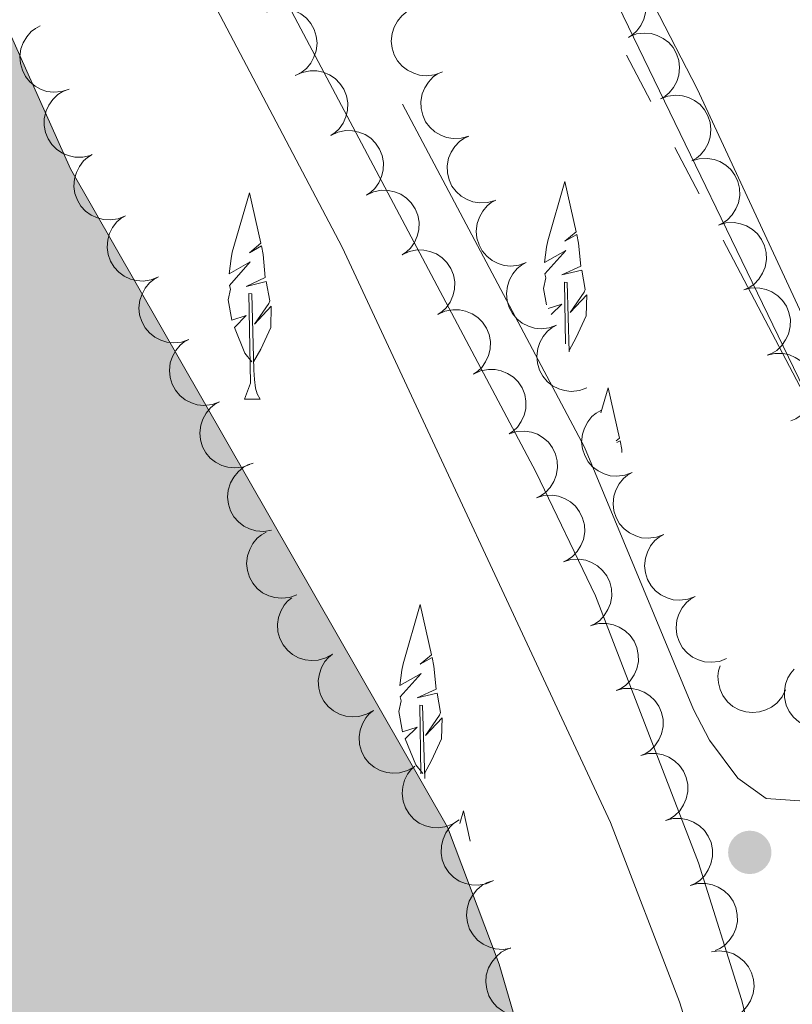
# Model space of a CAD drawing. Units: metres. Extents: x 628647 to 633156, y 648452 to 651504.
# Drawn here: x 630065 to 630120, y 649752 to 649823 of the extents above; entities that cross this region are included whole.
import ezdxf

# ---------------------------------------------------------------- set-up
doc = ezdxf.new("R2010")
doc.units = ezdxf.units.M
doc.header["$MEASUREMENT"] = 0
doc.linetypes.add('DGN Style 3', pattern=[50.239909999999995, 35.88565, -14.35426])
for name, color, linetype, lineweight in [('Carátula', 7, 'Continuous', 5), ('Elementos auxiliares', 7, 'Continuous', 5), ('Entidades rústicas y varios', 7, 'Continuous', 5), ('Hidrografía', 7, 'Continuous', 5), ('Líneas de conducción', 7, 'Continuous', 5), ('Relieve y altimetría', 7, 'Continuous', 5), ('Rellenos', 7, 'Continuous', 5), ('Viales y ferrocarril', 7, 'Continuous', 5)]:
    doc.layers.add(name, color=color, linetype=linetype, lineweight=lineweight)

# ---------------------------------------------------------------- blocks, each defined once
blk = doc.blocks.new('5PATER_372')
at = {"layer": 'Relieve y altimetría', "linetype": 'Continuous', "lineweight": 0}
h = blk.add_hatch(color=250, dxfattribs=at)
edge = h.paths.add_edge_path(flags=16)
edge.add_ellipse((1.001171767711639e-08, 1.001171767711639e-08), major_axis=(-1.095731442658747, -1.11071070018244), ratio=0.9994222409660325, start_angle=0, end_angle=360)

msp = doc.modelspace()

# ---------------------------------------------------------------- hatches: boundary and pattern name
at = {"layer": 'Rellenos', "linetype": 'Continuous', "lineweight": 15}
msp.add_hatch(color=154, dxfattribs=at).paths.add_polyline_path([(629997.254, 648870.3940000001), (629998.608, 648877.3360000001), (629999.479, 648881.798), (630004.088, 648900.2350000001), (630004.8899999999, 648905.3859999999), (630005.274, 648913.5009999999), (630005.8770000001, 648918.7490000001), (630008.442, 648932.719), (630010.131, 648938.2720000001), (630015.0530000001, 648948.104), (630017.044, 648953.0160000001), (630020.3289999999, 648963.3300000001), (630022.682, 648979.2760000001), (630023.551, 648995.112), (630024.872, 649003.4820000001), (630025.449, 649005.663), (630028.7309999999, 649009.9920000001), (630032.7350000001, 649016.7990000001), (630033.7069999999, 649019.1810000001), (630035.378, 649027.0590000001), (630035.783, 649032.355), (630035.348, 649037.595), (630033.6780000001, 649042.5290000001), (630028.79, 649054.3640000001), (630027.1669999999, 649059.5460000001), (630026.7509999999, 649062.3130000001), (630026.682, 649064.885), (630027.756, 649079.733), (630032.2590000001, 649112.1680000001), (630032.3759999999, 649122.854), (630030.506, 649128.034), (630027.4029999999, 649132.8090000001), (630024.9920000001, 649137.638), (630023.2209999999, 649142.868), (630021.212, 649153.3400000001), (630019.6470000001, 649164.0619999999), (630012.5020000001, 649186.466), (630009.4240000001, 649200.838), (630005.041, 649217.821), (629996.21, 649266.9240000001), (629994.3219999999, 649290.729), (629994.2139999999, 649294.1089999999), (629993.03, 649305.119), (629993.7690000001, 649319.2790000001), (629993.6680000001, 649324.9650000001), (629992.69, 649332.7139999999), (629989.3400000001, 649351.55), (629989.146, 649356.889), (629990.7890000001, 649367.504), (629990.1030000001, 649372.7350000001), (629987.9880000001, 649380.4140000001), (629987.5430000001, 649383.176), (629988.2450000001, 649388.2339999999), (629989.8910000001, 649393.061), (629991.185, 649398.2280000001), (629991.435, 649400.854), (629990.257, 649411.5179999999), (629990.4099999999, 649425.2720000001), (629989.919, 649430.655), (629986.5279999999, 649440.587), (629985.396, 649445.8589999999), (629983.473, 649451.0689999999), (629982.3870000001, 649456.54), (629981.8049999999, 649464.2960000001), (629981.908, 649472.459), (629982.257, 649475.087), (629982.068, 649485.7679999999), (629981.0860000001, 649493.764), (629979.173, 649504.0190000001), (629977.3049999999, 649508.932), (629972.622, 649519.237), (629969.9140000001, 649524.0860000001), (629963.5249999999, 649532.926), (629954.423, 649549.781), (629953.685, 649552.3400000001), (629951.9680000001, 649565.517), (629949.7490000001, 649576.311), (629948.271, 649581.5279999999), (629945.3659999999, 649589.193), (629940, 649598.9410000001), (629935.631, 649605.3940000001), (629934.8459999999, 649607.8530000001), (629934.4739999999, 649628.869), (629934.037, 649634.0050000001), (629931.8740000001, 649649.994), (629930.1510000001, 649657.9269999999), (629928.5260000001, 649663.142), (629927.3970000001, 649665.3970000001), (629924.45, 649669.8459999999), (629920.409, 649677.392), (629918.737, 649679.5889999999), (629908.8319999999, 649699.842), (629901.057, 649708.757), (629896.4580000001, 649711.4950000001), (629894.351, 649713.1399999999), (629892.729, 649715.3859999999), (629887.3200000001, 649724.7380000001), (629882.6000000001, 649731.4809999999), (629881.0320000001, 649733.432), (629875.092, 649739.263), (629871.851, 649743.558), (629868.8999999999, 649748.156), (629865.415, 649755.0689999999), (629861.7649999999, 649768.4580000001), (629860.7339999999, 649770.815), (629856.3049999999, 649777.909), (629851.49, 649784.452), (629846.8160000001, 649794.213), (629840.4820000001, 649802.757), (629834.0860000001, 649814.763), (629831.038, 649819.3090000001), (629825.872, 649826.0930000001), (629814.618, 649844.344), (629810.4199999999, 649855.152), (629809.29, 649860.277), (629806.6769999999, 649868.1939999999), (629804.1259999999, 649872.601), (629798.868, 649879.037), (629792.926, 649884.967), (629779.5349999999, 649895.365), (629769.638, 649903.9950000001), (629764.743, 649906.6780000001), (629757.3670000001, 649909.763), (629749.5700000001, 649911.5050000001), (629746.7010000001, 649914.273), (629744.149, 649921.5490000001), (629742.8219999999, 649926.6200000001), (629741.051, 649928.8640000001), (629737.378, 649932.4099999999), (629731.227, 649936.0079999999), (629727.727, 649938.5109999999), (629723.1599999999, 649940.916), (629718.9040000001, 649943.976), (629714.0249999999, 649946.801), (629711.6570000001, 649948.7010000001), (629708.267, 649953.095), (629707.3600000001, 649954.963), (629707.321, 649956.969), (629708.338, 649958.8940000001), (629710.416, 649960.4550000001), (629711.943, 649961.1329999999), (629714.423, 649960.7960000001), (629716.855, 649959.7890000001), (629719.2110000001, 649958.497), (629723.612, 649955.257), (629728.673, 649952.497), (629730.9920000001, 649950.561), (629754.158, 649938.4070000001), (629759.058, 649935.477), (629763.1680000001, 649932.433), (629772.4680000001, 649926.7609999999), (629777.4569999999, 649924.3759999999), (629779.686, 649924.217), (629781.453, 649924.9909999999), (629783.452, 649926.6089999999), (629785.145, 649928.7660000001), (629785.456, 649930.7990000001), (629783.9340000001, 649935.719), (629782.757, 649937.973), (629781.139, 649939.923), (629779.084, 649941.47), (629767.1410000001, 649948.283), (629762.4990000001, 649950.6740000001), (629757.47, 649952.514), (629750.0120000001, 649954.7069999999), (629742.1140000001, 649956.5460000001), (629730.8389999999, 649960.004), (629722.088, 649964.898), (629717.1910000001, 649966.5460000001), (629704.784, 649972.834), (629676.014, 649984.5419999999), (629656.193, 649993.7069999999), (629648.2690000001, 649996.716), (629643.132, 649998.1780000001), (629630.885, 650003.5160000001), (629625.905, 650005.284), (629618.7890000001, 650008.4510000001), (629598.7490000001, 650018.402), (629573.746, 650029.2509999999), (629566.341, 650031.642), (629559.1000000001, 650034.9890000001), (629554.058, 650036.817), (629549.381, 650039.646), (629536.591, 650044.75), (629532.004, 650047.155), (629531.6229999999, 650047.321), (629531.5519999999, 650051.22), (629529.6070000001, 650157.6410000001), (629529.558, 650160.351), (629536, 650159.074), (629552.176, 650154.9269999999), (629568.3090000001, 650149.888), (629580.402, 650145.175), (629590.869, 650141.7080000001), (629598.5730000001, 650139.567), (629616.8200000001, 650135.297), (629622.1440000001, 650133.5959999999), (629627.507, 650132.99), (629635.392, 650133.0619999999), (629637.9310000001, 650132.807), (629643.196, 650132.078), (629654.246, 650129.8589999999), (629659.379, 650128.6200000001), (629682.477, 650120.8770000001), (629692.119, 650117.1100000001), (629699.544, 650113.686), (629703.993, 650111.0959999999), (629711.3400000001, 650107.5079999999), (629716.203, 650105.534), (629723.2309999999, 650101.6769999999), (629728.014, 650098.6270000001), (629728.605, 650098.337), (629741.3640000001, 650091.3049999999), (629755.7409999999, 650083.892), (629773.9709999999, 650073.95), (629787.4909999999, 650067.462), (629791.3119999999, 650063.9680000001), (629795.8319999999, 650057.321), (629799.413, 650053.4269999999), (629801.622, 650051.587), (629806.5730000001, 650048.5090000001), (629811.506, 650046.5179999999), (629816.628, 650044.977), (629830.3289999999, 650042.202), (629832.9650000001, 650041.4070000001), (629843.476, 650037.1910000001), (629852.811, 650032.4099999999), (629857.1200000001, 650029.271), (629861.092, 650025.6799999999), (629865.7339999999, 650023.2890000001), (629870.6640000001, 650021.4469999999), (629876.8430000001, 650016.0660000001), (629879.288, 650014.8729999999), (629889.5819999999, 650011.79), (629892.023, 650010.7949999999), (629902.997, 650002.827), (629913.7320000001, 649994.361), (629916.1810000001, 649992.969), (629921.1540000001, 649991.425), (629931.024, 649987.148), (629934.8, 649983.406), (629937.551, 649978.9040000001), (629939.6159999999, 649976.8130000001), (629946.263, 649972.9739999999), (629950.669, 649969.9850000001), (629957.4890000001, 649961.8940000001), (629963.378, 649956.162), (629974.1429999999, 649948.8330000001), (629976.328, 649948.328), (629977.5519999999, 649949.0419999999), (629978.2180000001, 649950.538), (629978.0320000001, 649952.662), (629976.1130000001, 649957.723), (629972.727, 649964.538), (629972.0900000001, 649967), (629971.696, 649969.7139999999), (629972.0449999999, 649975.1610000001), (629972.7409999999, 649977.746), (629976.2139999999, 649982.754), (629978.862, 649985.4709999999), (629981.8859999999, 649987.875), (629983.936, 649988.9809999999), (629984.9950000001, 649991.4180000001), (629990.608, 649991.6200000001), (629991.3489999999, 649988.743), (629996.1610000001, 649986.5519999999), (629998.996, 649984.2280000001), (630001.4539999999, 649978.1130000001), (630001.4280000001, 649972.622), (630000.878, 649970.1640000001), (629996.8160000001, 649960.669), (629996.1440000001, 649958.1340000001), (629996.2849999999, 649952.9680000001), (629997.533, 649945.298), (629998.6100000001, 649940.371), (630001.0660000001, 649932.9450000001), (630008.4299999999, 649917.9140000001), (630011.5249999999, 649913.5419999999), (630019.7890000001, 649903.548), (630024.6740000001, 649894.483), (630032.476, 649877.0360000001), (630037.8330000001, 649867.807), (630043.503, 649859.0530000001), (630048.76, 649852.716), (630053.1510000001, 649846.3630000001), (630057.479, 649836.571), (630060.3600000001, 649828.9310000001), (630062.767, 649824.274), (630068.148, 649812.2749999999), (630095.2760000001, 649764.9469999999), (630098.987, 649755.095), (630107.1499999999, 649727.0449999999), (630113.7550000001, 649708.7849999999), (630115.307, 649703.5689999999), (630117.1910000001, 649685.128), (630118.4990000001, 649676.94), (630118.551, 649658.6140000001), (630118.976, 649645.7849999999), (630118.396, 649637.9839999999), (630117.8740000001, 649635.3530000001), (630117.8740000001, 649632.534), (630117.9650000001, 649627.416), (630118.801, 649622.1130000001), (630119.9340000001, 649616.7660000001), (630122.44, 649609.341), (630125.811, 649601.932), (630128.6880000001, 649597.2590000001), (630132.229, 649590.0249999999), (630135.0149999999, 649579.3659999999), (630137.601, 649563.1869999999), (630138.878, 649558.115), (630140.675, 649552.977), (630145.6410000001, 649543.494), (630148.5149999999, 649539.0430000001), (630151.5619999999, 649531.7760000001), (630152.4739999999, 649529.146), (630154.0430000001, 649518.7609999999), (630155.696, 649513.3740000001), (630156.7990000001, 649511.118), (630158.9140000001, 649503.439), (630161.7110000001, 649485.1370000001), (630162.22, 649474.561), (630163.368, 649464.1939999999), (630166.385, 649451.584), (630167.936, 649443.648), (630171.176, 649422.658), (630172.568, 649409.673), (630175.587, 649391.3999999999), (630176.513, 649369.825), (630177.828, 649351.422), (630181.1240000001, 649332.8319999999), (630184.4539999999, 649306.798), (630184.923, 649293.807), (630189.9310000001, 649257.7649999999), (630193.121, 649246.473), (630196.9110000001, 649217.7660000001), (630200.088, 649200.584), (630203.797, 649183.442), (630206.7620000001, 649170.1980000001), (630209.206, 649157.327), (630209.854, 649137.6089999999), (630207.04, 649116.274), (630203.733, 649086.666), (630200.2860000001, 649069.402), (630195.078, 649040.97), (630189.8119999999, 649008.9099999999), (630186.6070000001, 648991.1699999999), (630181.8829999999, 648973.3570000001), (630176.9610000001, 648948.817), (630168.398, 648918.4469999999), (630161.587, 648891.0889999999), (630157.5989999999, 648880.4299999999), (630154.935, 648873.308), (630152.9839999999, 648873.2720000001)])

# ---------------------------------------------------------------- linework, layer by layer
at = {"layer": 'Carátula', "color": 7, "linetype": 'Continuous', "lineweight": 0}
msp.add_3dface([(628701.926, 648452.4199999999), (633156.1610000001, 648534.7280000001), (633101.288, 651504.233), (628647.054, 651421.925)], dxfattribs=at)
at = {"layer": 'Elementos auxiliares', "color": 250, "linetype": 'Continuous', "lineweight": 0}
msp.add_3dface([(629553.28, 648862.19), (629511.01, 651175.3300000001), (632961.98, 651239.1499999999), (633005.3700000001, 648925.98)], dxfattribs=at)
at = {"layer": 'Entidades rústicas y varios', "color": 92, "linetype": 'Continuous', "lineweight": 0, "flags": 128}
for points, elevation in [([(630105.8132429686, 649826.0716738792), (630106.3287542958, 649826.2957499186), (630106.9068895536, 649826.3909529842), (630107.388628233, 649826.371246522), (630107.8213386738, 649826.2645990916), (630108.2748548309, 649826.0714784163), (630108.6793427493, 649825.7914167733), (630109.0197848735, 649825.4377454421), (630109.2832177097, 649825.0100196064), (630109.4665920842, 649824.5369656046), (630109.546844206, 649824.0359777333), (630109.5143380272, 649823.4855119322), (630109.3857725055, 649823.0306238618), (630109.175804355, 649822.5825079442), (630108.890422274, 649822.1813280368), (630108.6045141728, 649821.929241132), (630108.2767302599, 649821.7206705045)], 241.9560466909209), ([(630082.2728148135, 649823.5405854194), (630082.8001057346, 649823.7353321392), (630083.3826780878, 649823.7978897393), (630083.8625475863, 649823.7511375796), (630084.2885797033, 649823.6203375976), (630084.7305242869, 649823.4020316538), (630085.1186314889, 649823.0996778881), (630085.4386567984, 649822.7274305898), (630085.6776322146, 649822.2855742776), (630085.83412799, 649821.8029612624), (630085.8860944668, 649821.2982546792), (630085.822699913, 649820.7504861328), (630085.6687699613, 649820.3035433847), (630085.433946704, 649819.8679374414), (630085.1264668426, 649819.4834320644), (630084.82684179, 649819.2478135639), (630084.4878530225, 649819.0579962423)], 242.08079404234), ([(630094.8541314472, 649819.2270245672), (630094.327842654, 649819.0295857), (630093.7455976056, 649818.9640517135), (630093.2654954491, 649819.0083509167), (630092.8388004494, 649819.1369719771), (630092.3957459967, 649819.3530165373), (630092.0060987005, 649819.6533829548), (630091.6841752212, 649820.0239899207), (630091.4429448438, 649820.4646191923), (630091.2839847454, 649820.9464261426), (630091.2294396725, 649821.4508605632), (630091.2900340577, 649821.9989459313), (630091.4416779237, 649822.4466694931), (630091.6742719745, 649822.8834697994), (630091.9797828277, 649823.2695415136), (630092.2781998524, 649823.5066881545), (630092.6162141426, 649823.6982353807)], 241.5857976622812), ([(630068.059926528, 649817.9957964758), (630067.5269800336, 649817.8171067049), (630066.942780464, 649817.7722194833), (630066.4645468096, 649817.8334818014), (630066.0426710153, 649817.9771230711), (630065.6075399427, 649818.2087120384), (630065.2287667309, 649818.5226799566), (630064.9201607315, 649818.9044476706), (630064.6946753829, 649819.3533380888), (630064.5528660595, 649819.8404688367), (630064.5162071416, 649820.3465176227), (630064.5961603675, 649820.8921152141), (630064.7635542229, 649821.3341916183), (630065.0114609795, 649821.7624867738), (630065.3304435706, 649822.1375045818), (630065.6370663038, 649822.3639416583), (630065.981647729, 649822.5434065333)], 242.3073087650896), ([(630108.3325016539, 649821.7641040741), (630108.8580383161, 649821.96353631), (630109.4400307897, 649822.0312767033), (630109.9202974042, 649821.9887975449), (630110.34747685, 649821.861794706), (630110.7913469917, 649821.6474310025), (630111.1821299648, 649821.348543619), (630111.5054558394, 649820.9791594981), (630111.7483545966, 649820.5394477248), (630111.9091397412, 649820.0582467404), (630111.9655963752, 649819.5540226847), (630111.9070798274, 649819.0057115834), (630111.7571340527, 649818.5574164635), (630111.5261972725, 649818.1197376959), (630111.2221519374, 649817.7325107802), (630110.9246359108, 649817.494234756), (630110.5873500684, 649817.3014077335)], 242.2781320110764), ([(630084.3162131604, 649818.9662932928), (630084.8263698423, 649819.2023063428), (630085.4021328054, 649819.3109387981), (630085.8841996366, 649819.3024493734), (630086.3192749214, 649819.2059014756), (630086.7771628136, 649819.0233879751), (630087.18805916, 649818.7528160019), (630087.5366402073, 649818.407163715), (630087.8099563268, 649817.9856847131), (630088.0042906099, 649817.51702659), (630088.0961806886, 649817.0180421579), (630088.0764945282, 649816.4669689276), (630087.9585506248, 649816.0092119116), (630087.7590685303, 649815.5563306978), (630087.4831005717, 649815.1486176422), (630087.2031368329, 649814.8899449627), (630086.8802958534, 649814.6738021814)], 242.2054788674116), ([(630096.8003671939, 649814.623431058), (630096.2606454792, 649814.4663881629), (630095.675110598, 649814.445106653), (630095.1997378948, 649814.5256131311), (630094.7840006943, 649814.6861577679), (630094.3585672029, 649814.935113274), (630093.9927692141, 649815.2641069392), (630093.699816651, 649815.6580143466), (630093.4926250877, 649816.115636359), (630093.370584206, 649816.6080917104), (630093.3543713563, 649817.1152074698), (630093.4562712802, 649817.6571351914), (630093.6413641456, 649818.0920982718), (630093.906348365, 649818.5100430809), (630094.2402011103, 649818.8718864096), (630094.5557096637, 649819.0857686262), (630094.9072509408, 649819.2511854649)], 241.602), ([(630069.5901114198, 649813.2333858849), (630069.0432719155, 649813.1032760986), (630068.4574017378, 649813.1110307615), (630067.9866014855, 649813.2149904778), (630067.5793289503, 649813.395935447), (630067.1667523045, 649813.6656631085), (630066.8177033754, 649814.012376023), (630066.544626531, 649814.4203138701), (630066.3603620736, 649814.8876390883), (630066.2628695259, 649815.3855361193), (630066.2718013879, 649815.8928323562), (630066.4004257123, 649816.4290459638), (630066.6068412999, 649816.8543045383), (630066.8922069664, 649817.2586075637), (630067.2435770626, 649817.6034659484), (630067.5692948347, 649817.8014537841), (630067.9285998855, 649817.9492505377)], 242.533245500546), ([(630110.5871029857, 649817.3018967482), (630111.1126396477, 649817.5013289842), (630111.6946321214, 649817.5690693775), (630112.1748987357, 649817.5265902188), (630112.6020781817, 649817.39958738), (630113.0459483233, 649817.1852236765), (630113.4367312964, 649816.8863362931), (630113.7600571712, 649816.5169521724), (630114.0029559284, 649816.077240399), (630114.1637410729, 649815.5960394144), (630114.2201977067, 649815.0918153587), (630114.1616811589, 649814.5435042576), (630114.0117353846, 649814.0952091375), (630113.780798604, 649813.6575303699), (630113.4767532693, 649813.2703034543), (630113.1792372426, 649813.0320274299), (630112.8419514, 649812.8392004075)], 242.3521496681432), ([(630086.8801836979, 649814.673989939), (630087.3903403799, 649814.910002989), (630087.9661033432, 649815.0186354443), (630088.4481701741, 649815.0101460196), (630088.8832454591, 649814.9135981218), (630089.3411333514, 649814.7310846213), (630089.7520296976, 649814.4605126481), (630090.100610745, 649814.1148603612), (630090.3739268645, 649813.6933813593), (630090.5682611475, 649813.2247232362), (630090.6601512262, 649812.7257388041), (630090.6404650661, 649812.1746655739), (630090.5225211626, 649811.7169085578), (630090.3230390679, 649811.2640273441), (630090.0470711093, 649810.8563142885), (630089.7671073705, 649810.5976416089), (630089.444266391, 649810.3814988276)], 242.25224424553), ([(630098.6934834467, 649809.9956766509), (630098.1537617323, 649809.8386337559), (630097.5682268508, 649809.817352246), (630097.0928541479, 649809.8978587242), (630096.6771169472, 649810.0584033609), (630096.2516834557, 649810.3073588673), (630095.885885467, 649810.6363525321), (630095.5929329037, 649811.0302599396), (630095.3857413408, 649811.4878819521), (630095.2637004588, 649811.9803373034), (630095.2474876093, 649812.4874530629), (630095.349387533, 649813.0293807846), (630095.5344803986, 649813.4643438647), (630095.7994646179, 649813.8822886739), (630096.133317363, 649814.2441320026), (630096.4488259165, 649814.4580142191), (630096.8003671939, 649814.623431058)], 241.602), ([(630072.1021608089, 649808.8978729126), (630071.5826977771, 649808.6831168685), (630071.0029417971, 649808.5983406701), (630070.521636127, 649808.6267193946), (630070.0909164334, 649808.7411420555), (630069.6409516629, 649808.942398621), (630069.2415728684, 649809.2296991234), (630068.9075550927, 649809.5894439991), (630068.6518677367, 649810.0218445378), (630068.477042158, 649810.498124148), (630068.4058251597, 649811.0004760057), (630068.4482392067, 649811.5502671469), (630068.584975794, 649812.0027661587), (630068.8029798516, 649812.4470281658), (630069.0955403562, 649812.8430036712), (630069.385941834, 649813.0899008801), (630069.7174286635, 649813.2925347418)], 242.6203802361404), ([(630112.8410755096, 649812.839150852), (630113.3801596747, 649812.9983685111), (630113.9656039947, 649813.0220105967), (630114.4412974187, 649812.943421372), (630114.857678521, 649812.7845542021), (630115.2841122893, 649812.5373159742), (630115.6512337355, 649812.2097998012), (630115.9457720665, 649811.8170767159), (630116.1548069778, 649811.3602937744), (630116.2788323404, 649810.8683344679), (630116.2970896387, 649810.3612881966), (630116.1973754773, 649809.8189540412), (630116.0140377928, 649809.3832482421), (630115.7507407893, 649808.9642384714), (630115.4183496311, 649808.6010520621), (630115.1037059685, 649808.3858995221), (630114.752834473, 649808.2190666897)], 242.3735360410319), ([(630089.4441542355, 649810.3816865853), (630089.9543109176, 649810.6176996352), (630090.5300738807, 649810.7263320906), (630091.0121407118, 649810.7178426659), (630091.4472159967, 649810.6212947681), (630091.9051038891, 649810.4387812675), (630092.3160002353, 649810.1682092943), (630092.6645812825, 649809.8225570074), (630092.9378974021, 649809.4010780057), (630093.1322316851, 649808.9324198824), (630093.2241217641, 649808.4334354503), (630093.2044356037, 649807.8823622201), (630093.0864917003, 649807.424605204), (630092.8870096058, 649806.9717239903), (630092.611041647, 649806.5640109347), (630092.3310779084, 649806.3053382551), (630092.0082369287, 649806.0891954739)], 242.2990096236485), ([(630100.9326677818, 649805.5221774541), (630100.4037114019, 649805.33200083), (630099.8206195313, 649805.2744867427), (630099.3411725595, 649805.3253896045), (630098.9162882444, 649805.4598712707), (630098.4762492733, 649805.681993318), (630098.0907729584, 649805.98769417), (630097.7739807963, 649806.3626968048), (630097.5388378408, 649806.8066044983), (630097.3865241178, 649807.2905536483), (630097.3389269616, 649807.7956910164), (630097.4070591447, 649808.3428904825), (630097.564850861, 649808.7884844954), (630097.8034347532, 649809.2220421345), (630098.114230341, 649809.6038724012), (630098.4158830522, 649809.8368893361), (630098.7565016728, 649810.023766181)], 241.602), ([(630074.4868929147, 649804.5032111569), (630073.9674298828, 649804.2884551127), (630073.3876739028, 649804.2036789146), (630072.9063682328, 649804.2320576389), (630072.4756485391, 649804.3464803), (630072.0256837686, 649804.5477368655), (630071.6263049741, 649804.835037368), (630071.2922871984, 649805.1947822436), (630071.0365998424, 649805.6271827822), (630070.8617742637, 649806.1034623922), (630070.7905572655, 649806.6058142502), (630070.8329713123, 649807.1556053915), (630070.9697078995, 649807.6081044031), (630071.1877119571, 649808.0523664099), (630071.4802724619, 649808.4483419156), (630071.7706739397, 649808.6952391246), (630072.1021607693, 649808.8978729864)], 242.6194649676293), ([(630114.7527982106, 649808.219154324), (630115.2918823757, 649808.3783719828), (630115.8773266957, 649808.4020140687), (630116.3530201197, 649808.323424844), (630116.7694012221, 649808.164557674), (630117.1958349904, 649807.9173194461), (630117.5629564365, 649807.5898032731), (630117.8574947675, 649807.1970801877), (630118.066529679, 649806.7402972463), (630118.1905550418, 649806.2483379397), (630118.2088123397, 649805.7412916685), (630118.1090981783, 649805.1989575131), (630117.9257604938, 649804.763251714), (630117.6624634904, 649804.3442419432), (630117.3300723322, 649803.981055534), (630117.0154286696, 649803.765902994), (630116.6645571743, 649803.5990701617)], 242.3427400123877), ([(630092.0081247734, 649806.0893832315), (630092.5182814555, 649806.3253962814), (630093.0940444183, 649806.4340287368), (630093.5761112494, 649806.4255393121), (630094.0111865343, 649806.3289914143), (630094.4690744267, 649806.1464779138), (630094.879970773, 649805.8759059405), (630095.2285518204, 649805.5302536536), (630095.5018679398, 649805.1087746519), (630095.6962022227, 649804.6401165286), (630095.7880923017, 649804.1411320965), (630095.7684061413, 649803.5900588662), (630095.650462238, 649803.1323018502), (630095.4509801434, 649802.6794206365), (630095.1750121845, 649802.2717075809), (630094.895048446, 649802.0130349013), (630094.5722074666, 649801.7968921202)], 242.3457750017666), ([(630103.108833891, 649801.0205887271), (630102.5798775111, 649800.8304121029), (630101.9967856403, 649800.7728980158), (630101.5173386688, 649800.8238008777), (630101.0924543533, 649800.9582825436), (630100.6524153822, 649801.1804045913), (630100.2669390673, 649801.4861054427), (630099.9501469055, 649801.8611080777), (630099.7150039498, 649802.3050157714), (630099.5626902268, 649802.7889649213), (630099.5150930707, 649803.2941022895), (630099.5832252539, 649803.8413017555), (630099.7410169702, 649804.2868957685), (630099.9796008625, 649804.7204534076), (630100.2903964501, 649805.1022836744), (630100.5920491613, 649805.3353006092), (630100.9326677818, 649805.5221774541)], 241.602), ([(630076.6767460582, 649800.0083079662), (630076.1483036627, 649799.8167077708), (630075.5653687674, 649799.7576238667), (630075.0857864734, 649799.8072355913), (630074.6605415945, 649799.9405727322), (630074.2199061357, 649800.1615091315), (630073.8336080924, 649800.4661709466), (630073.5158073518, 649800.840319232), (630073.2794699885, 649801.2835921734), (630073.1258537427, 649801.7671294513), (630073.0768966333, 649802.272136829), (630073.1435551872, 649802.8195177632), (630073.3001465308, 649803.2655350285), (630073.5375621668, 649803.6997335036), (630073.8473285167, 649804.0823992306), (630074.1483527159, 649804.3162275464), (630074.48846692, 649804.5040208593)], 242.6193014015928), ([(630116.5921802172, 649803.5715851854), (630117.1384666065, 649803.7039981025), (630117.7243642595, 649803.6987122621), (630118.1955984, 649803.5967373382), (630118.6036297895, 649803.4175101505), (630119.0173393576, 649803.1495234093), (630119.367846175, 649802.8042844038), (630119.6426395734, 649802.3975008763), (630119.828871621, 649801.930956265), (630119.9284613538, 649801.4334744711), (630119.9216672285, 649800.9261451012), (630119.7953035557, 649800.3893942536), (630119.5906817657, 649799.9632696556), (630119.3070222945, 649799.5577677388), (630118.9571084906, 649799.2114318039), (630118.6322278965, 649799.0120732087), (630118.2735488251, 649798.8627637189)], 242.2837878790467), ([(630094.572095311, 649801.7970798777), (630095.082251993, 649802.0330929277), (630095.6580149559, 649802.141725383), (630096.140081787, 649802.1332359582), (630096.5751570722, 649802.0366880605), (630097.0330449643, 649801.85417456), (630097.4439413109, 649801.5836025868), (630097.792522358, 649801.2379502999), (630098.0658384773, 649800.8164712981), (630098.2601727606, 649800.3478131748), (630098.3520628393, 649799.8488287429), (630098.3323766789, 649799.2977555124), (630098.2144327755, 649798.8399984965), (630098.014950681, 649798.3871172827), (630097.7389827224, 649797.9794042271), (630097.4590189836, 649797.7207315476), (630097.1361780041, 649797.5045887664)], 242.3925403798851), ([(630105.2849999999, 649796.5190000001), (630104.7560436203, 649796.328823376), (630104.1729517494, 649796.2713092887), (630103.6935047777, 649796.3222121506), (630103.2686204624, 649796.4566938167), (630102.8285814913, 649796.678815864), (630102.4431051766, 649796.984516716), (630102.1263130144, 649797.3595193508), (630101.8911700589, 649797.8034270443), (630101.7388563359, 649798.2873761943), (630101.6912591797, 649798.7925135624), (630101.7593913631, 649799.3397130285), (630101.9171830794, 649799.7853070414), (630102.1557669714, 649800.2188646805), (630102.4665625591, 649800.6006949472), (630102.7682152702, 649800.8337118821), (630103.108833891, 649801.0205887271)], 241.602), ([(630078.8650251795, 649795.5125951071), (630078.336582784, 649795.3209949117), (630077.7536478888, 649795.2619110073), (630077.2740655947, 649795.3115227323), (630076.8488207159, 649795.444859873), (630076.4081852572, 649795.6657962722), (630076.0218872137, 649795.9704580876), (630075.7040864732, 649796.3446063725), (630075.46774911, 649796.7878793143), (630075.3141328641, 649797.2714165923), (630075.2651757547, 649797.7764239698), (630075.3318343086, 649798.323804904), (630075.4884256523, 649798.7698221693), (630075.725841288, 649799.2040206447), (630076.0356076381, 649799.5866863714), (630076.3366318373, 649799.8205146873), (630076.6767460413, 649800.0083080002)], 242.6199140217275), ([(630118.273404979, 649798.8631665723), (630118.8196913684, 649798.9955794895), (630119.4055890215, 649798.9902936494), (630119.876823162, 649798.8883187254), (630120.2848545515, 649798.7090915374), (630120.6985641196, 649798.4411047965), (630121.0490709369, 649798.095865791), (630121.3238643354, 649797.6890822635), (630121.5100963832, 649797.2225376521), (630121.6096861158, 649796.7250558583), (630121.6028919904, 649796.2177264881), (630121.4765283177, 649795.6809756407), (630121.2719065277, 649795.2548510426), (630120.9882470565, 649794.849349126), (630120.6383332526, 649794.503013191), (630120.3134526585, 649794.3036545955), (630119.954773587, 649794.1543451059)], 242.2183855427646), ([(630097.1360658486, 649797.5047765239), (630097.6462225306, 649797.7407895739), (630098.2219854938, 649797.8494220292), (630098.7040523249, 649797.8409326044), (630099.1391276099, 649797.7443847067), (630099.597015502, 649797.5618712063), (630100.0079118484, 649797.291299233), (630100.3564928956, 649796.9456469459), (630100.629809015, 649796.5241679443), (630100.8241432983, 649796.055509821), (630100.916033377, 649795.5565253891), (630100.8963472167, 649795.0054521586), (630100.7784033131, 649794.5476951427), (630100.5789212188, 649794.094813929), (630100.30295326, 649793.6871008734), (630100.0229895214, 649793.4284281938), (630099.7001485417, 649793.2122854125)], 242.4393057580036), ([(630081.0533043009, 649791.0168822481), (630080.5248619054, 649790.8252820526), (630079.94192701, 649790.7661981483), (630079.4623447161, 649790.8158098733), (630079.0370998373, 649790.949147014), (630078.5964643785, 649791.1700834131), (630078.2101663351, 649791.4747452282), (630077.8923655947, 649791.8488935134), (630077.6560282314, 649792.2921664551), (630077.5024119853, 649792.7757037331), (630077.4534548759, 649793.2807111107), (630077.5201134301, 649793.8280920449), (630077.6767047738, 649794.2741093102), (630077.9141204094, 649794.7083077852), (630078.2238867595, 649795.0909735123), (630078.5249109587, 649795.3248018284), (630078.8650251627, 649795.5125951408)], 242.6205266418621), ([(630108.5558266973, 649790.4359691525), (630108.0307077348, 649790.2354396663), (630107.4488580197, 649790.1664838165), (630106.9685037266, 649790.2079597523), (630106.5410599425, 649790.3340700669), (630106.0967430288, 649790.5475061939), (630105.705336624, 649790.8455766996), (630105.3812399242, 649791.2142846858), (630105.1374232734, 649791.6534881587), (630104.975633398, 649792.1343522626), (630104.9181237178, 649792.6384572978), (630104.9754948833, 649793.1868894261), (630105.1245039796, 649793.6354967592), (630105.3545260793, 649794.0736569281), (630105.6577619521, 649794.4615180572), (630105.9547796445, 649794.7004149815), (630106.2916619945, 649794.8939460702)], 241.858), ([(630099.717411506, 649793.2211789431), (630100.2552897634, 649793.3844240971), (630100.8405408834, 649793.4124442096), (630101.3168087911, 649793.3374150153), (630101.7343664553, 649793.1816665097), (630102.1626374541, 649792.937624604), (630102.5321982091, 649792.6128633867), (630102.8296655782, 649792.2223542132), (630103.0421110392, 649791.7671474734), (630103.169812422, 649791.2761295442), (630103.1918615382, 649790.7692340063), (630103.0962064217, 649790.2261692323), (630102.9161326198, 649789.7891043904), (630102.6559768622, 649789.3681370737), (630102.3263113648, 649789.0024747847), (630102.0132856832, 649788.7849749621), (630101.6636717876, 649788.6155225388)], 242.4716913085635), ([(630082.6216002343, 649786.2865852041), (630082.0671573734, 649786.194091347), (630081.4831817576, 649786.2418038249), (630081.020572278, 649786.3776455321), (630080.626595419, 649786.5859583605), (630080.2333847522, 649786.8832088804), (630079.9088067061, 649787.2529305214), (630079.6642012654, 649787.6785505731), (630079.5122534244, 649788.1573596203), (630079.4489612789, 649788.6607484901), (630079.4924868483, 649789.1662529658), (630079.6573990532, 649789.6924403987), (630079.8923503855, 649790.102623433), (630080.2046379275, 649790.4865127284), (630080.578719961, 649790.8065922218), (630080.9171879861, 649790.9818938081), (630081.2857403047, 649791.104829516)], 242.621), ([(630110.8199914002, 649785.9779922348), (630110.2948724376, 649785.7774627487), (630109.7130227225, 649785.7085068987), (630109.2326684296, 649785.7499828346), (630108.8052246454, 649785.8760931492), (630108.3609077318, 649786.0895292761), (630107.969501327, 649786.387599782), (630107.6454046271, 649786.7563077679), (630107.4015879761, 649787.195511241), (630107.2397981007, 649787.6763753449), (630107.1822884204, 649788.1804803801), (630107.2396595862, 649788.7289125085), (630107.3886686824, 649789.1775198415), (630107.618690782, 649789.6156800104), (630107.9219266551, 649790.0035411394), (630108.2189443475, 649790.2424380637), (630108.5558266973, 649790.4359691525)], 241.858), ([(630101.6636614492, 649788.6155470023), (630102.2015397068, 649788.7787921561), (630102.7867908266, 649788.8068122684), (630103.2630587344, 649788.7317830743), (630103.6806163987, 649788.5760345687), (630104.1088873972, 649788.3319926632), (630104.4784481524, 649788.0072314459), (630104.7759155214, 649787.6167222725), (630104.9883609825, 649787.1615155325), (630105.1160623652, 649786.6704976036), (630105.1381114816, 649786.1636020653), (630105.042456365, 649785.6205372915), (630104.8623825631, 649785.1834724497), (630104.6022268054, 649784.7625051329), (630104.272561308, 649784.3968428439), (630103.9595356266, 649784.1793430212), (630103.6099217308, 649784.0098905979)], 242.4879880207583), ([(630084.432353928, 649781.6489986607), (630083.9046000816, 649781.4555099597), (630083.3218802, 649781.394341835), (630082.8421235587, 649781.4422382375), (630082.4164045802, 649781.5740538334), (630081.9749818618, 649781.79341309), (630081.5875968056, 649782.09669154), (630081.2684601278, 649782.4697009649), (630081.0305391145, 649782.9121259208), (630080.8751947024, 649783.3951107687), (630080.8244319794, 649783.8999398446), (630080.8891326515, 649784.4475556527), (630081.0441280187, 649784.8941300431), (630081.2799894254, 649785.3291747496), (630081.5883853672, 649785.7129457663), (630081.8885714624, 649785.9478490618), (630082.2280119353, 649786.1368574357)], 242.621), ([(630113.0841561033, 649781.5200153171), (630112.5590371405, 649781.319485831), (630111.9771874254, 649781.250529981), (630111.4968331326, 649781.2920059168), (630111.0693893484, 649781.4181162314), (630110.6250724349, 649781.6315523585), (630110.2336660301, 649781.9296228642), (630109.90956933, 649782.2983308502), (630109.6657526791, 649782.7375343232), (630109.5039628036, 649783.2183984271), (630109.4464531234, 649783.7225034623), (630109.5038242893, 649784.2709355907), (630109.6528333852, 649784.7195429236), (630109.882855485, 649785.1577030926), (630110.1860913581, 649785.5455642217), (630110.4831090502, 649785.784461146), (630110.8199914002, 649785.9779922348)], 241.858), ([(630103.6099113924, 649784.0099150616), (630104.1477896499, 649784.1731602154), (630104.7330407699, 649784.2011803277), (630105.2093086776, 649784.1261511336), (630105.6268663418, 649783.970402628), (630106.0551373404, 649783.7263607223), (630106.4246980955, 649783.401599505), (630106.7221654648, 649783.0110903315), (630106.9346109256, 649782.5558835918), (630107.0623123086, 649782.0648656625), (630107.0843614247, 649781.5579701245), (630106.9887063082, 649781.0149053509), (630106.8086325063, 649780.5778405087), (630106.5484767486, 649780.1568731923), (630106.2188112513, 649779.7912109029), (630105.9057855697, 649779.5737110802), (630105.556171674, 649779.404258657)], 242.5042847329534), ([(630087.0099055528, 649777.3858169899), (630086.5226798373, 649777.1055080494), (630085.9588139227, 649776.946262232), (630085.4778924596, 649776.9119832821), (630085.0359711983, 649776.9695818827), (630084.5637063433, 649777.1107853055), (630084.1304416896, 649777.3438662787), (630083.7525911657, 649777.6572561823), (630083.4429872481, 649778.052846455), (630083.2078718041, 649778.5024317952), (630083.0721088201, 649778.9913056666), (630083.0428651443, 649779.541954427), (630083.1197647899, 649780.0083648628), (630083.2783138382, 649780.4771470076), (630083.5170517494, 649780.9077192544), (630083.7729820535, 649781.190192137), (630084.0753910372, 649781.4341036101)], 242.6207477814146), ([(630115.3483208059, 649777.0620383994), (630114.8232018433, 649776.8615089132), (630114.2413521283, 649776.7925530632), (630113.7609978354, 649776.8340289991), (630113.3335540511, 649776.9601393137), (630112.8892371375, 649777.1735754408), (630112.4978307327, 649777.4716459464), (630112.1737340329, 649777.8403539325), (630111.9299173821, 649778.2795574055), (630111.7681275067, 649778.7604215094), (630111.7106178264, 649779.2645265446), (630111.7679889919, 649779.812958673), (630111.9169980882, 649780.2615660059), (630112.1470201879, 649780.6997261748), (630112.4502560608, 649781.087587304), (630112.7472737532, 649781.3264842283), (630113.0841561033, 649781.5200153171)], 241.858), ([(630105.6130308968, 649779.4271194141), (630106.1564192771, 649779.5709633157), (630106.7422988806, 649779.5779697374), (630107.2155685716, 649779.4859029157), (630107.6272700371, 649779.315274948), (630108.04651045, 649779.0560260789), (630108.4041826373, 649778.7182160636), (630108.6874491631, 649778.3172867363), (630108.8834275098, 649777.8547516158), (630108.9934316159, 649777.3594685185), (630108.9972818606, 649776.8521082662), (630108.8822060819, 649776.3128246532), (630108.6865686644, 649775.8825012273), (630108.4114783321, 649775.4711378734), (630108.0689070495, 649775.1175375814), (630107.7482801424, 649774.9114074372), (630107.392812254, 649774.7546063518)], 242.5198968338179), ([(630089.9443899058, 649773.3375719801), (630089.4571641902, 649773.0572630393), (630088.8932982758, 649772.8980172223), (630088.4123768127, 649772.8637382721), (630087.9704555513, 649772.9213368729), (630087.4981906964, 649773.0625402955), (630087.0649260429, 649773.2956212687), (630086.6870755189, 649773.6090111723), (630086.3774716011, 649774.0046014453), (630086.1423561572, 649774.4541867853), (630086.0065931731, 649774.9430606565), (630085.9773494975, 649775.4937094171), (630086.0542491431, 649775.9601198529), (630086.2127981912, 649776.4289019977), (630086.4515361026, 649776.8594742443), (630086.7074664065, 649777.1419471272), (630087.0098753903, 649777.3858586003)], 242.5980779452093), ([(630119.5801899438, 649774.8161066666), (630119.3314946014, 649774.3120108158), (630118.9517371655, 649773.8658177077), (630118.571313252, 649773.5696114517), (630118.1721387729, 649773.3714404767), (630117.7012144751, 649773.2258286444), (630117.2115396123, 649773.1782520926), (630116.723189709, 649773.2282383132), (630116.2457718854, 649773.3845024224), (630115.8001733054, 649773.6270888101), (630115.4152359436, 649773.9576224354), (630115.0843951665, 649774.3987727843), (630114.8886246039, 649774.8290356535), (630114.7593608208, 649775.3067231815), (630114.7179824242, 649775.7973106643), (630114.7733332822, 649776.1744413213), (630114.8887617703, 649776.5454133744)], 241.858), ([(630123.7846846809, 649772.798921294), (630123.3515985971, 649772.4405940075), (630122.8225865121, 649772.1887007488), (630122.3542985527, 649772.0739536918), (630121.9089877668, 649772.0563382437), (630121.4196925529, 649772.1160265477), (630120.9533745125, 649772.2728464608), (630120.5281607728, 649772.5181575399), (630120.1563822818, 649772.8559844242), (630119.8489398523, 649773.2595750613), (630119.6328183117, 649773.7186183382), (630119.5112969282, 649774.2564861686), (630119.5085846314, 649774.7291857494), (630119.5859572999, 649775.2179678788), (630119.7488066569, 649775.6825842119), (630119.9535337902, 649776.0041087847), (630120.2105676674, 649776.2954463651)], 241.858), ([(630107.3928071498, 649774.7546197516), (630107.9361955302, 649774.8984636534), (630108.522075134, 649774.9054700749), (630108.995344825, 649774.8134032534), (630109.4070462903, 649774.6427752858), (630109.8262867031, 649774.3835264164), (630110.1839588904, 649774.0457164012), (630110.4672254161, 649773.6447870738), (630110.6632037631, 649773.1822519534), (630110.7732078691, 649772.686968856), (630110.777058114, 649772.1796086037), (630110.6619823353, 649771.6403249907), (630110.4663449177, 649771.210001565), (630110.1912545853, 649770.7986382111), (630109.8486833028, 649770.4450379192), (630109.5280563955, 649770.2389077747), (630109.1725885072, 649770.0821066893)], 242.531871581696), ([(630092.8788742588, 649769.28932697), (630092.3916485433, 649769.0090180297), (630091.8277826288, 649768.8497722123), (630091.3468611657, 649768.8154932624), (630090.9049399046, 649768.873091863), (630090.4326750494, 649769.0142952858), (630089.999410396, 649769.247376259), (630089.621559872, 649769.5607661625), (630089.3119559542, 649769.9563564353), (630089.0768405101, 649770.4059417753), (630088.9410775262, 649770.8948156466), (630088.9118338506, 649771.4454644073), (630088.9887334962, 649771.9118748428), (630089.1472825444, 649772.3806569877), (630089.3860204556, 649772.8112292347), (630089.6419507597, 649773.0937021173), (630089.9443597434, 649773.3376135904)], 242.5754081090041), ([(630109.1725834032, 649770.0821200893), (630109.7159717836, 649770.2259639909), (630110.3018513871, 649770.2329704126), (630110.7751210781, 649770.140903591), (630111.1868225436, 649769.9702756233), (630111.6060629565, 649769.711026754), (630111.9637351437, 649769.3732167387), (630112.2470016695, 649768.9722874116), (630112.4429800163, 649768.509752291), (630112.5529841222, 649768.0144691938), (630112.5568343671, 649767.5071089414), (630112.4417585884, 649766.9678253285), (630112.2461211707, 649766.5375019027), (630111.9710308387, 649766.1261385486), (630111.6284595558, 649765.7725382567), (630111.3078326487, 649765.5664081124), (630110.9523647606, 649765.4096070268)], 242.5438463295743), ([(630096.1070933272, 649765.4692859787), (630095.6393840138, 649765.1575007995), (630095.0872286349, 649764.9614690737), (630094.609608381, 649764.8955950027), (630094.164853377, 649764.9239672862), (630093.6843151178, 649765.0337647421), (630093.2366421084, 649765.2378085523), (630092.8389744626, 649765.5256360937), (630092.5039922486, 649765.8999797411), (630092.2397811546, 649766.3331064522), (630092.072119649, 649766.8119789502), (630092.0066782574, 649767.3595067344), (630092.0526970362, 649767.8299687644), (630092.1800318101, 649768.3081741133), (630092.389897579, 649768.7535330795), (630092.6266710277, 649769.0522462933), (630092.912361607, 649769.315542501)], 242.5360906264688), ([(630110.9523596563, 649765.4096204268), (630111.4957480367, 649765.5534643288), (630112.0816276402, 649765.5604707501), (630112.5548973312, 649765.4684039284), (630112.9665987969, 649765.297775961), (630113.3858392097, 649765.0385270915), (630113.7435113969, 649764.7007170764), (630114.0267779226, 649764.2997877492), (630114.2227562694, 649763.8372526285), (630114.3327603756, 649763.3419695313), (630114.3366106204, 649762.834609279), (630114.2215348415, 649762.295325666), (630114.025897424, 649761.8650022403), (630113.7508070918, 649761.4536388863), (630113.4082358091, 649761.1000385943), (630113.087608902, 649760.8939084499), (630112.7321410137, 649760.7371073645)], 242.5558210774526), ([(630098.5738791667, 649761.1113304836), (630098.062403481, 649760.8781897051), (630097.4860387945, 649760.7727964025), (630097.004027319, 649760.7839962882), (630096.5695017874, 649760.8829890275), (630096.1126473816, 649761.0680742833), (630095.7032789197, 649761.3409523924), (630095.3566469378, 649761.6885592382), (630095.0857050573, 649762.1115683955), (630094.8940090458, 649762.5813118247), (630094.80492614, 649763.0808050537), (630094.8277105975, 649763.6317588799), (630094.948226541, 649764.0888454772), (630095.1502519704, 649764.5405978719), (630095.4285080807, 649764.9467527524), (630095.7099218742, 649765.2038471452), (630096.0339730908, 649765.4181712195)], 242.5487921884633), ([(630099.8340075198, 649756.2533300514), (630099.2806107234, 649756.1547704965), (630098.6961476605, 649756.1960854821), (630098.2320784271, 649756.3268533929), (630097.8358441282, 649756.5308396188), (630097.4394020928, 649756.8237665934), (630097.110794992, 649757.1899118834), (630096.8615436052, 649757.6128279462), (630096.7043618342, 649758.0899444318), (630096.63556129, 649758.5926100614), (630096.67354889, 649759.0985608418), (630096.8326893664, 649759.6265225438), (630097.0631350386, 649760.0392537422), (630097.3712002046, 649760.4265396231), (630097.7417548858, 649760.750696188), (630098.0782830355, 649760.9296935464), (630098.4454670912, 649761.0566575938)], 242.5113760127431), ([(630112.7321359097, 649760.7371207646), (630113.2755242898, 649760.8809646663), (630113.8614038934, 649760.8879710876), (630114.3346735844, 649760.7959042662), (630114.7463750502, 649760.6252762986), (630115.1656154627, 649760.366027429), (630115.5232876502, 649760.0282174139), (630115.806554176, 649759.6272880867), (630116.0025325227, 649759.1647529663), (630116.1125366287, 649758.6694698691), (630116.1163868734, 649758.1621096164), (630116.0013110947, 649757.6228260035), (630115.8056736772, 649757.1925025778), (630115.5305833449, 649756.7811392238), (630115.1880120623, 649756.4275389318), (630114.8673851553, 649756.2214087874), (630114.5119172668, 649756.064607702)], 242.5677958253306), ([(630101.222301203, 649751.4508560682), (630100.6689044065, 649751.3522965133), (630100.0844413437, 649751.3936114989), (630099.6203721102, 649751.5243794096), (630099.2241378112, 649751.7283656355), (630098.8276957758, 649752.0212926101), (630098.499088675, 649752.3874379001), (630098.2498372882, 649752.8103539629), (630098.0926555173, 649753.2874704485), (630098.023854973, 649753.7901360783), (630098.0618425731, 649754.2960868585), (630098.2209830494, 649754.8240485607), (630098.4514287217, 649755.2367797589), (630098.7594938877, 649755.6240656397), (630099.1300485688, 649755.9482222043), (630099.4665767186, 649756.1272195631), (630099.8337607742, 649756.2541836104)], 242.4171195013822), ([(630114.2503594392, 649755.9851204689), (630114.8083004951, 649756.0534123285), (630115.3896483423, 649755.980346054), (630115.8459118807, 649755.8245125413), (630116.2304557457, 649755.5992615349), (630116.6103659621, 649755.2851903208), (630116.918556505, 649754.9017016127), (630117.1444189199, 649754.4658456508), (630117.2753980567, 649753.9808809967), (630117.3167363373, 649753.4752156958), (630117.251265967, 649752.9720826312), (630117.0636242596, 649752.4535656695), (630116.8110550989, 649752.0539895578), (630116.4823665076, 649751.6840458999), (630116.0947171894, 649751.3805393002), (630115.7489450283, 649751.2201246418), (630115.3753945988, 649751.1133347707)], 242.6007173867793)]:
    msp.add_lwpolyline(points, dxfattribs=dict(at, elevation=elevation))
for points in [[(630102.3970000001, 649802.494), (630102.1840000001, 649803.6699999999), (630102.3470000002, 649804.4350000002), (630102.2820000001, 649804.7100000001), (630103.7820000001, 649806.4070000001), (630102.2520000001, 649805.5430000002), (630102.3970000001, 649806.632), (630102.48, 649807.1020000001), (630103.719, 649811.351), (630104.5330000002, 649807.7479999999), (630103.7180000001, 649807.0600000002), (630104.5819999999, 649807.55), (630104.6980000001, 649806.9180000002), (630104.861, 649805.2679999999), (630103.4920000001, 649804.6399999999), (630104.926, 649804.9920000001), (630105.1840000001, 649803.594), (630105.1030000001, 649803.4099999999), (630104.092, 649801.9280000001), (630105.2849999999, 649803.219), (630105.2520000001, 649801.6910000001), (630104.5349999999, 649800.1310000002), (630104.0109999999, 649799.2039999999)], [(630081.2080000001, 649798.3840000001), (630080.7000000001, 649799.0060000002), (630079.9500000001, 649800.871), (630080.798, 649801.7270000001), (630079.7550000001, 649801.3899999999), (630079.4909999999, 649802.8500000001), (630079.6540000001, 649803.615), (630079.5889999999, 649803.8899999999), (630081.0889999999, 649805.5870000002), (630079.5590000001, 649804.723), (630079.7039999999, 649805.8119999999), (630079.787, 649806.2820000001), (630081.0260000001, 649810.5310000001), (630081.8400000001, 649806.9280000001), (630081.0249999999, 649806.24), (630081.8890000001, 649806.73), (630082.0050000001, 649806.098), (630082.1680000002, 649804.4480000001), (630080.7990000001, 649803.8200000002), (630082.233, 649804.172), (630082.4909999999, 649802.774), (630082.4099999999, 649802.5900000001), (630081.399, 649801.108), (630082.592, 649802.399), (630082.5590000001, 649800.871), (630081.842, 649799.311), (630081.3180000001, 649798.3840000001)], [(630103.7579999999, 649799.6769999999), (630103.6850000002, 649804.122), (630103.8810000002, 649804.091), (630104.0310000001, 649799.1130000001)], [(630080.663, 649795.699), (630081.098, 649796.8589999999), (630080.9920000001, 649803.3019999999), (630081.1880000001, 649803.271), (630081.3530000001, 649797.7990000001), (630081.388, 649797.1140000002), (630081.4580000001, 649796.4990000001), (630081.5730000001, 649796.0989999999), (630081.788, 649795.699)], [(630102.7380000001, 649801.787), (630103.4909999999, 649802.547), (630102.5220000001, 649802.2339999999)], [(630106.2990000001, 649794.7339999999), (630106.8200000002, 649796.5190000001), (630107.6340000001, 649792.9160000001), (630107.398, 649792.716)], [(630080.663, 649795.699), (630081.788, 649795.699)], [(630107.4610000001, 649792.592), (630107.6830000001, 649792.7180000001), (630107.7990000001, 649792.0860000001), (630107.8189999999, 649791.8870000001)], [(630093.4950000001, 649768.7960000001), (630092.9870000001, 649769.4180000002), (630092.2370000001, 649771.2830000002), (630093.0850000001, 649772.1390000001), (630092.0419999999, 649771.8019999999), (630091.7779999999, 649773.2620000001), (630091.9410000001, 649774.027), (630091.8759999999, 649774.3019999999), (630093.3759999999, 649775.9990000001), (630091.8459999999, 649775.135), (630091.9909999999, 649776.2239999999), (630092.074, 649776.6939999999), (630093.3130000001, 649780.9430000001), (630094.1270000001, 649777.3400000001), (630093.3119999999, 649776.652), (630094.176, 649777.142), (630094.2919999999, 649776.51), (630094.4550000001, 649774.8600000001), (630093.0860000001, 649774.2320000001), (630094.52, 649774.584), (630094.7779999999, 649773.186), (630094.6969999999, 649773.0020000001), (630093.686, 649771.52), (630094.8790000001, 649772.811), (630094.8459999999, 649771.2830000002), (630094.1290000001, 649769.723), (630093.605, 649768.7960000001)], [(630093.3600000001, 649768.7760000001), (630093.2790000001, 649773.7139999999), (630093.4750000001, 649773.6830000001), (630093.6329999999, 649768.4480000001)], [(630096.1529999999, 649765.216), (630096.4140000001, 649766.111), (630096.9040000001, 649763.9430000001)]]:
    msp.add_lwpolyline(points, dxfattribs=at)
at = {"layer": 'Entidades rústicas y varios', "color": 92, "linetype": 'Continuous', "lineweight": 0}
msp.add_polyline3d([(630055.7949999999, 649928.1030000001, 239.188), (630074.402, 649892.8840000001, 238.88), (630095.6580000002, 649852.5090000001, 239.034), (630097.76, 649847.996, 239.044), (630113.226, 649818.021, 239.044), (630122.4709999999, 649798.1170000001, 239.044), (630125.8540000002, 649792.1769999999, 239.044), (630127.6290000001, 649790.399, 238.92), (630129.6880000001, 649789.351, 238.813), (630134.203, 649788.5900000001, 238.813), (630136.547, 649788.8540000002, 238.813), (630138.885, 649789.5140000001, 238.813), (630147.5889999999, 649792.413, 238.813), (630149.645, 649792.2760000001, 238.813), (630151.9600000001, 649791.4269999999, 238.813), (630153.6000000001, 649789.5020000001, 238.813), (630156.956, 649783.713, 238.798), (630159.6159999999, 649777.5360000001, 238.909)], dxfattribs=at)
at = {"layer": 'Hidrografía', "color": 142, "linetype": 'Continuous', "lineweight": 13}
msp.add_polyline3d([(630062.767, 649824.274, 237.388), (630068.148, 649812.2749999999, 237.388), (630095.2760000001, 649764.9469999999, 237.388), (630098.9870000001, 649755.0950000001, 237.388), (630107.1499999999, 649727.0449999999, 237.388)], dxfattribs=at)
at = {"layer": 'Hidrografía', "color": 154, "linetype": 'Continuous', "lineweight": 13}
msp.add_polyline3d([(630107.1499999999, 649727.0449999999, 237.388), (630098.9870000001, 649755.0950000001, 237.388), (630095.2760000001, 649764.9469999999, 237.388), (630068.148, 649812.2749999999, 237.388), (630062.767, 649824.274, 237.388)], dxfattribs=at)
at = {"layer": 'Líneas de conducción', "color": 6, "linetype": 'Continuous', "lineweight": 0}
for p, q in [((630108.1487708112, 649820.4397992828, 239.9146993194268), (630109.8879704712, 649817.1175129735, 239.9246099776708)), ((630111.6271701313, 649813.7952266643, 239.9345206359148), (630113.3663697913, 649810.4729403552, 239.9444312941588))]:
    msp.add_line(p, q, dxfattribs=at)
at = {"layer": 'Líneas de conducción', "color": 6, "linetype": 'Continuous', "lineweight": 0, "extrusion": (0.02580816034186047, 0.01649212241102836, 0.9995308643349382), "elevation": 27218.65252132542, "flags": 128}
msp.add_lwpolyline([(208256.1825681226, -880444.7423110056), (208238.970890518, -880443.2515636245), (208224.2763653153, -880457.146757946)], dxfattribs=at)
at = {"layer": 'Relieve y altimetría', "color": 30, "linetype": 'Continuous', "lineweight": 0, "elevation": 240, "flags": 128}
for points in [[(630127.338, 649750.467), (630127.0689999999, 649755.4700000001), (630127.5719999999, 649757.99), (630128.595, 649760.4160000001), (630130.936, 649763.6980000001), (630129.665, 649768.449), (630136.287, 649774.4029999999), (630137.459, 649776.6740000001), (630137.595, 649778.7790000001), (630136.821, 649780.5700000002), (630135.1669999999, 649781.7779999999), (630130.6089999999, 649784.003), (630128.6869999999, 649785.7120000002), (630123.118, 649791.8450000001), (630105.3270000002, 649828.6370000001), (630093.7370000001, 649850.788), (630086.9480000001, 649862.0590000001), (630068.8430000001, 649889.6240000001), (630059.8489999999, 649904.625)], [(630059.1769999999, 649857.8260000001), (630067.5680000001, 649844.8840000001), (630087.6939999999, 649806.632), (630106.99, 649765.2830000002), (630111.966, 649752.3859999999), (630115.3219999999, 649741.662)]]:
    msp.add_lwpolyline(points, dxfattribs=at)
at = {"layer": 'Viales y ferrocarril', "color": 250, "linetype": 'DGN Style 3', "lineweight": 0}
msp.add_polyline3d([(630050.372, 649891.243, 240.355), (630068.4870000001, 649861.2930000002, 240.002), (630105.1159999999, 649792.2590000001, 240.123), (630112.9680000001, 649773.4029999999, 240.123), (630114.108, 649771.206, 240.123), (630116.1470000001, 649768.463, 240.123), (630118.189, 649767.0090000001, 240.123), (630125.2620000001, 649766.5009999999, 239.891), (630133.369, 649768.5290000001, 239.941)], dxfattribs=at)
at = {"layer": 'Viales y ferrocarril', "color": 250, "linetype": 'Continuous', "lineweight": 0}
msp.add_polyline3d([(630046.9720000002, 649889.3080000001, 240.355), (630065.084, 649859.3630000001, 240.002), (630101.6259999999, 649790.493, 240.123), (630105.919, 649781.5760000001, 240.162), (630113.3319999999, 649762.3659999999, 240.392), (630116.4240000001, 649752.5519999999, 240.162), (630118.8100000002, 649743.1340000001, 240.91), (630123.0989999999, 649723.6100000001, 241.098), (630141.8350000001, 649633.142, 240.715), (630155.0889999999, 649578.9520000002, 240.688), (630167.5900000001, 649523.27, 240.514), (630178.52, 649468.926, 240.283), (630182.9480000001, 649444.5330000002, 240.31), (630191.7490000001, 649391.038, 240.189), (630195.034, 649367.8230000001, 240.213), (630199.2820000001, 649313.321, 240.404), (630201.162, 649294.0689999999, 240.297), (630201.9450000002, 649286.088, 240.254), (630203.8389999999, 649271.2080000001, 240.175), (630207.503, 649251.3940000001, 240.171), (630219.7620000001, 649195.0590000001, 240.03)], dxfattribs=at)

# ---------------------------------------------------------------- block references
at = {"layer": 'Relieve y altimetría', "color": 250, "linetype": 'Continuous', "lineweight": 0}
msp.add_blockref('5PATER_372', (630117.0109999999, 649763.1290000001, 240.921), dxfattribs=at)

doc.saveas('drawing.dxf')
